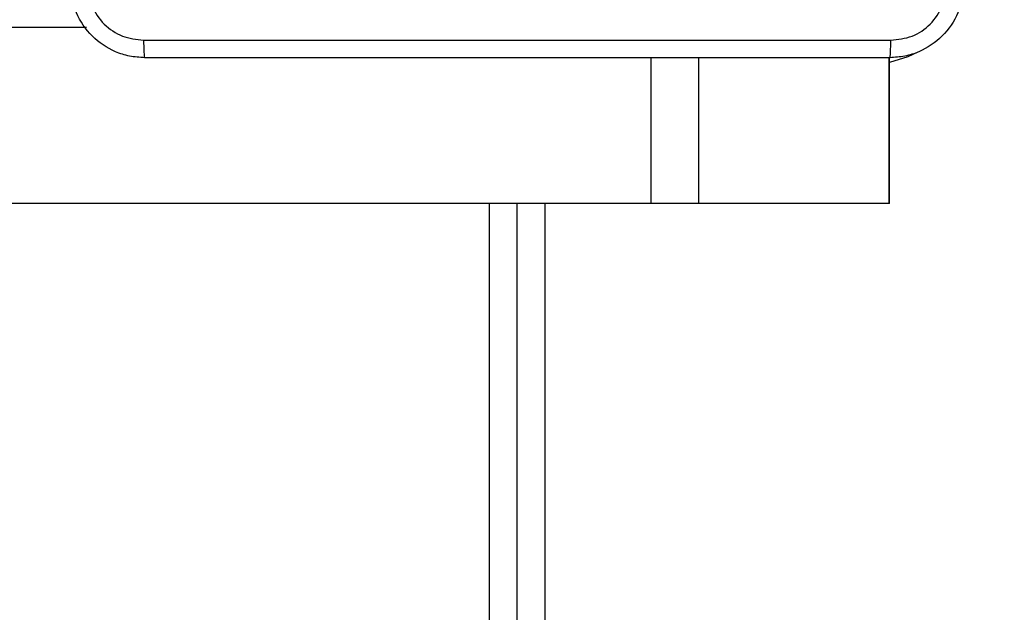
# Model space of a CAD drawing. Units: millimetres. Extents: x 3356 to 5508, y 2466 to 3947.
# Drawn here: x 4130 to 4141, y 3049 to 3056 of the extents above; entities that cross this region are included whole.
import ezdxf

# ---------------------------------------------------------------- set-up
doc = ezdxf.new("R2010")
doc.units = ezdxf.units.MM
doc.header["$LTSCALE"] = 200
doc.header["$PDSIZE"] = -1
doc.layers.add('strefa', color=6, linetype='Continuous')
doc.dimstyles.new('ISO-25', dxfattribs={"dimtxt": 2.5, "dimasz": 2.5, "dimexe": 1.25, "dimexo": 0.625, "dimtad": 1, "dimtxsty": 'Standard', "dimcen": 2.5, "dimadec": 0, "dimazin": 0, "dimtfac": 1, "dimtmove": 0, "dimatfit": 3, "dimfxl": 1, "dimarcsym": 0})

# ---------------------------------------------------------------- blocks, each defined once
blk = doc.blocks.new('1418')
at = {"color": 7, "linetype": 'Continuous', "lineweight": 25}
for p, q in [((4130.732, 3055.659), (4066.036, 3055.659)), ((4139.406, 3053.759), (4139.406, 3055.334)), ((4136.83, 3053.759), (4058.948, 3053.759)), ((4135.384, 2990.959), (4135.384, 3053.759)), ((4137.347, 3053.759), (4136.83, 3053.759)), ((4139.402, 3053.759), (4137.347, 3053.759)), ((4139.406, 3053.759), (4139.402, 3053.759))]:
    blk.add_line(p, q, dxfattribs=at)
at = {"color": 8, "linetype": 'Continuous', "lineweight": 25}
for p, q in [((4136.83, 3053.759), (4136.83, 3055.334)), ((4137.347, 3053.759), (4137.347, 3055.334)), ((4139.402, 3053.759), (4139.402, 3055.334)), ((4135.084, 2991.059), (4135.084, 3053.759)), ((4135.684, 3053.759), (4135.684, 2991.059))]:
    blk.add_line(p, q, dxfattribs=at)
at = {"color": 8, "linetype": 'Continuous', "lineweight": 25, "flags": 128}
blk.add_lwpolyline([(4139.713, 3055.395), (4139.605, 3055.343), (4139.406, 3055.282)], dxfattribs=at)
at = {"color": 7, "linetype": 'Continuous', "lineweight": 25}
for points, knots in [([(4131.359, 3055.334), (4131.305, 3055.338), (4131.197, 3055.344), (4130.997, 3055.409), (4130.779, 3055.554), (4130.634, 3055.772), (4130.569, 3055.972), (4130.563, 3056.08), (4130.559, 3056.134)], [0, 0, 0, 0, 0.130542, 0.257581, 0.500025, 0.742674, 0.869629, 1, 1, 1, 1]), ([(4130.747, 3056.124), (4130.756, 3056.045), (4130.774, 3055.887), (4130.913, 3055.688), (4131.113, 3055.55), (4131.27, 3055.531), (4131.349, 3055.522)], [0, 0, 0, 0, 0.249947, 0.500059, 0.749965, 1, 1, 1, 1]), ([(4140.209, 3056.134), (4140.206, 3056.08), (4140.2, 3055.972), (4140.135, 3055.772), (4139.989, 3055.554), (4139.772, 3055.409), (4139.571, 3055.344), (4139.464, 3055.338), (4139.409, 3055.334)], [0, 0, 0, 0, 0.130545, 0.257562, 0.5, 0.742669, 0.869617, 1, 1, 1, 1]), ([(4139.42, 3055.522), (4139.499, 3055.531), (4139.656, 3055.549), (4139.856, 3055.688), (4139.994, 3055.887), (4140.013, 3056.045), (4140.022, 3056.124)], [0, 0, 0, 0, 0.249967, 0.499998, 0.749962, 1, 1, 1, 1]), ([(4131.349, 3055.522), (4132.245, 3055.522), (4134.038, 3055.522), (4136.731, 3055.522), (4138.524, 3055.522), (4139.42, 3055.522)], [0, 0, 0, 0, 0.333334, 0.666666, 1, 1, 1, 1]), ([(4131.349, 3055.522), (4131.349, 3055.497), (4131.349, 3055.447), (4131.352, 3055.385), (4131.355, 3055.343), (4131.358, 3055.337), (4131.359, 3055.334)], [0, 0, 0, 0, 0.250395, 0.500142, 0.750052, 1, 1, 1, 1]), ([(4139.409, 3055.334), (4139.411, 3055.337), (4139.414, 3055.343), (4139.417, 3055.385), (4139.419, 3055.447), (4139.42, 3055.497), (4139.42, 3055.522)], [0, 0, 0, 0, 0.249948, 0.499858, 0.749605, 1, 1, 1, 1]), ([(4139.409, 3055.334), (4138.516, 3055.334), (4136.727, 3055.334), (4134.042, 3055.334), (4132.253, 3055.334), (4131.359, 3055.334)], [0, 0, 0, 0, 0.33329, 0.666698, 1, 1, 1, 1])]:
    blk.add_open_spline(points, degree=3, knots=knots, dxfattribs=at)
blk = doc.blocks.new('*D4')
at = {"layer": 'Defpoints', "color": 0}
for p in [(4320.31, 3762.154), (3467.841, 2580.165), (4838.454, 2580.165)]:
    blk.add_point(p, dxfattribs=at)
at = {"layer": 'strefa', "color": 0, "lineweight": -2}
for p, q in [((4300.31, 3762.154), (3447.841, 3762.154)), ((3467.841, 3691.034), (3467.841, 2651.285)), ((4818.454, 2580.165), (3447.841, 2580.165))]:
    blk.add_line(p, q, dxfattribs=at)
at = {"layer": 'strefa', "color": 0}
for points in [[(3479.695, 3691.034), (3455.988, 3691.034), (3467.841, 3762.154)], [(3455.988, 2651.285), (3479.695, 2651.285), (3467.841, 2580.165)]]:
    blk.add_solid(points, dxfattribs=at)
at = {"layer": 'strefa', "color": 0, "insert": (3402.361, 3171.159), "char_height": 70, "attachment_point": 5, "rotation": 90}
blk.add_mtext('1182', dxfattribs=at)
blk = doc.blocks.new('*D6')
at = {"layer": 'Defpoints', "color": 0}
for p in [(4343.284, 3562.154), (3697.979, 2780.165), (4815.484, 2780.165)]:
    blk.add_point(p, dxfattribs=at)
at = {"layer": 'strefa', "color": 0, "lineweight": -2}
for p, q in [((4323.284, 3562.154), (3677.979, 3562.154)), ((3697.979, 3491.034), (3697.979, 2851.285)), ((4795.484, 2780.165), (3677.979, 2780.165))]:
    blk.add_line(p, q, dxfattribs=at)
at = {"layer": 'strefa', "color": 0}
for points in [[(3709.832, 3491.034), (3686.126, 3491.034), (3697.979, 3562.154)], [(3686.126, 2851.285), (3709.832, 2851.285), (3697.979, 2780.165)]]:
    blk.add_solid(points, dxfattribs=at)
at = {"layer": 'strefa', "color": 0, "insert": (3632.499, 3171.159), "char_height": 70, "attachment_point": 5, "rotation": 90}
blk.add_mtext('782', dxfattribs=at)

msp = doc.modelspace()

# ---------------------------------------------------------------- block references
msp.add_blockref('1418', (0, 0))

# ---------------------------------------------------------------- dimensions: what is measured, and where the dimension line sits
at = {"layer": 'strefa', "color": 0}
for base, p1, p2, picture, middle in [((3467.841, 2580.165), (4320.31, 3762.154), (4838.454, 2580.165), '*D4', (3402.361, 3171.159)), ((3697.979, 2780.165), (4343.284, 3562.154), (4815.484, 2780.165), '*D6', (3632.499, 3171.159))]:
    dim = msp.add_linear_dim(base=base, p1=p1, p2=p2, angle=90, dimstyle='ISO-25', override={"dimtxt": 70, "dimasz": 71.12, "dimexe": 20, "dimexo": 20, "dimgap": 30.48, "dimdec": 0, "dimlfac": 1, "dimzin": 1, "dimadec": 2, "dimtzin": 1}, dxfattribs=at)
    dim.commit()
    dim.dimension.update_dxf_attribs({"geometry": picture, "text_midpoint": middle})

doc.saveas('drawing.dxf')
